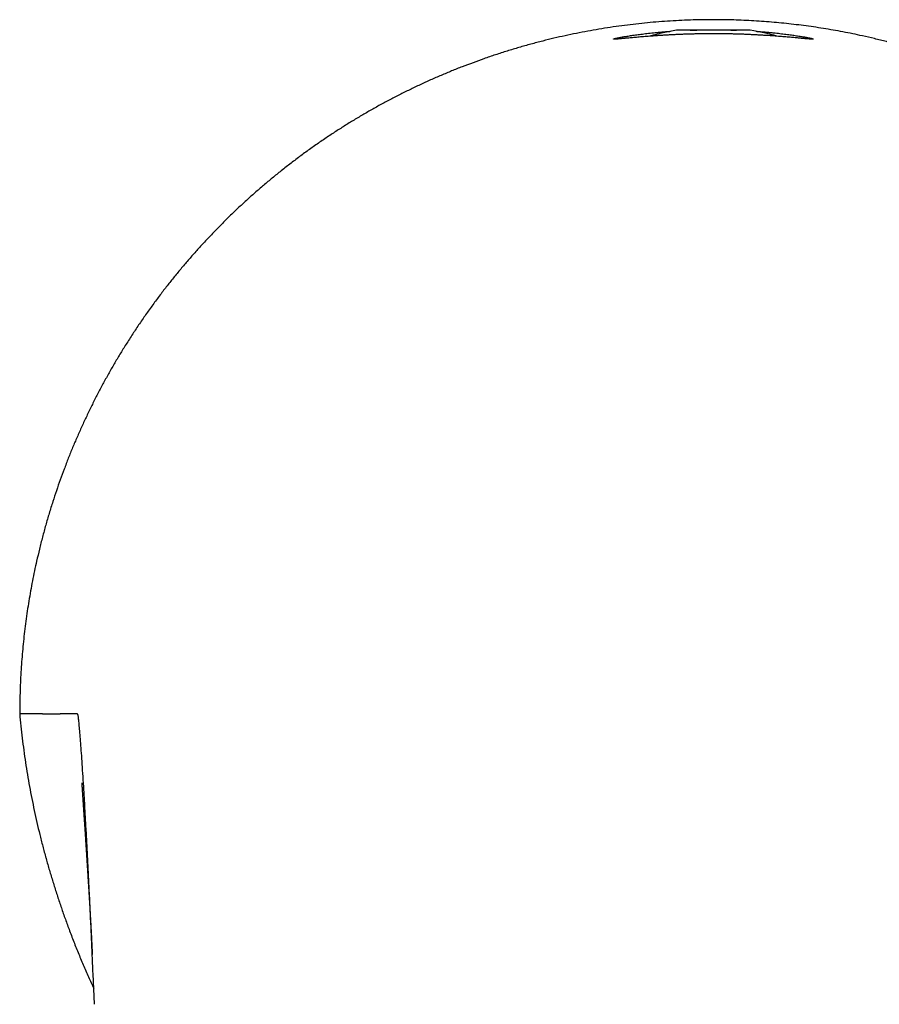
# Model space of a CAD drawing. Units: millimetres. Extents: x 8 to 613, y 12 to 425.
# Drawn here: x 287 to 322, y 186 to 225 of the extents above; entities that cross this region are included whole.
import ezdxf

# ---------------------------------------------------------------- set-up
doc = ezdxf.new("R2010")
doc.units = ezdxf.units.MM

msp = doc.modelspace()

# ---------------------------------------------------------------- linework, layer by layer
at = {"color": 7, "linetype": 'Continuous', "lineweight": 30}
for p, q in [((316.752, 224.699), (313.792, 224.699)), ((290.455, 185.645), (290.404, 186.863))]:
    msp.add_line(p, q, dxfattribs=at)
for centre, radius, start, end in [((315.272, 215.63), 9.189, 99.2687, 106.1109), ((315.272, 215.63), 9.189, 73.8898, 80.7313), ((287.832, -41.765), 239.055, 89.87058, 90.08878), ((287.978, 7.273), 190.017, 89.60627, 89.66607)]:
    msp.add_arc(centre, radius, start, end, dxfattribs=at)
for points, knots in [([(315.272, 225.121), (315.118, 225.12), (314.811, 225.119), (314.351, 225.107), (313.89, 225.088), (313.43, 225.061), (312.971, 225.027), (312.512, 224.985), (312.054, 224.935), (311.597, 224.878), (311.14, 224.813), (310.685, 224.741), (310.232, 224.661), (309.779, 224.574), (309.328, 224.479), (308.879, 224.377), (308.421, 224.265), (307.954, 224.142), (307.478, 224.008), (307.005, 223.865), (306.535, 223.714), (306.078, 223.558), (305.635, 223.399), (305.206, 223.236), (304.779, 223.066), (304.355, 222.89), (303.934, 222.705), (303.514, 222.514), (303.097, 222.315), (302.683, 222.109), (302.272, 221.896), (301.866, 221.677), (301.463, 221.451), (301.065, 221.219), (300.671, 220.98), (300.281, 220.735), (299.886, 220.478), (299.486, 220.207), (299.082, 219.923), (298.682, 219.632), (298.289, 219.333), (297.909, 219.035), (297.544, 218.738), (297.193, 218.443), (296.846, 218.141), (296.505, 217.834), (296.168, 217.521), (295.835, 217.201), (295.507, 216.875), (295.185, 216.544), (294.868, 216.207), (294.557, 215.866), (294.252, 215.52), (293.953, 215.169), (293.66, 214.813), (293.373, 214.453), (293.086, 214.079), (292.798, 213.691), (292.51, 213.29), (292.23, 212.883), (291.957, 212.471), (291.698, 212.064), (291.452, 211.663), (291.218, 211.268), (290.991, 210.869), (290.77, 210.466), (290.556, 210.059), (290.347, 209.647), (290.146, 209.231), (289.951, 208.811), (289.763, 208.389), (289.583, 207.964), (289.41, 207.536), (289.244, 207.106), (289.085, 206.673), (288.933, 206.238), (288.785, 205.79), (288.642, 205.329), (288.504, 204.855), (288.374, 204.378), (288.252, 203.899), (288.146, 203.446), (288.053, 203.018), (287.972, 202.618), (287.897, 202.216), (287.828, 201.813), (287.765, 201.409), (287.707, 201.004), (287.656, 200.598), (287.61, 200.192), (287.571, 199.785), (287.537, 199.375), (287.51, 198.961), (287.489, 198.543), (287.474, 198.126), (287.465, 197.708), (287.463, 197.429), (287.462, 197.29)], [0, 0, 0, 0, 0.010541, 0.021084, 0.031628, 0.042172, 0.052713, 0.063254, 0.073797, 0.084341, 0.094884, 0.105425, 0.115966, 0.12651, 0.137054, 0.147597, 0.158138, 0.16944, 0.180745, 0.192051, 0.203356, 0.214659, 0.225164, 0.235671, 0.246178, 0.256685, 0.26719, 0.277767, 0.288347, 0.298927, 0.309507, 0.320084, 0.330625, 0.341168, 0.351712, 0.362256, 0.372797, 0.384099, 0.395405, 0.406711, 0.418016, 0.429319, 0.439823, 0.450329, 0.460836, 0.471342, 0.481847, 0.492423, 0.503002, 0.513581, 0.52416, 0.534737, 0.545277, 0.555819, 0.566362, 0.576905, 0.587445, 0.598746, 0.61005, 0.621354, 0.632658, 0.643959, 0.654465, 0.664974, 0.675483, 0.685991, 0.696498, 0.707076, 0.717657, 0.728239, 0.738819, 0.749398, 0.75994, 0.770485, 0.78103, 0.791575, 0.802117, 0.81342, 0.824725, 0.836032, 0.847337, 0.85864, 0.867994, 0.87735, 0.886706, 0.896061, 0.905415, 0.91477, 0.924125, 0.933481, 0.942837, 0.952191, 0.961751, 0.971313, 0.980876, 0.990439, 1, 1, 1, 1]), ([(341.498, 206.559), (341.498, 206.561), (341.447, 206.708), (341.34, 207), (341.175, 207.432), (341.003, 207.862), (340.824, 208.289), (340.637, 208.714), (340.443, 209.136), (340.241, 209.556), (340.032, 209.973), (339.817, 210.386), (339.594, 210.796), (339.365, 211.2), (339.13, 211.601), (338.888, 211.997), (338.639, 212.39), (338.393, 212.764), (338.15, 213.121), (337.911, 213.462), (337.668, 213.798), (337.419, 214.131), (337.165, 214.46), (336.897, 214.796), (336.615, 215.14), (336.317, 215.49), (336.014, 215.835), (335.706, 216.175), (335.391, 216.511), (335.069, 216.842), (334.742, 217.169), (334.409, 217.49), (334.071, 217.805), (333.728, 218.115), (333.38, 218.418), (333.028, 218.715), (332.671, 219.006), (332.309, 219.292), (331.933, 219.578), (331.544, 219.864), (331.141, 220.15), (330.732, 220.428), (330.319, 220.699), (329.911, 220.957), (329.509, 221.201), (329.112, 221.433), (328.712, 221.658), (328.308, 221.877), (327.9, 222.089), (327.487, 222.295), (327.07, 222.495), (326.649, 222.688), (326.226, 222.874), (325.8, 223.052), (325.371, 223.223), (324.941, 223.387), (324.507, 223.544), (324.071, 223.693), (323.622, 223.839), (323.16, 223.98), (322.685, 224.116), (322.208, 224.243), (321.728, 224.362), (321.278, 224.466), (320.856, 224.555), (320.465, 224.633), (320.073, 224.704), (319.68, 224.77), (319.286, 224.831), (318.891, 224.885), (318.496, 224.934), (318.099, 224.978), (317.703, 225.015), (317.302, 225.048), (316.899, 225.074), (316.493, 225.095), (316.086, 225.11), (315.679, 225.119), (315.408, 225.12), (315.272, 225.121)], [0, 0, 0, 0, 0.000143, 0.013655, 0.02717, 0.040685, 0.0542, 0.067712, 0.081318, 0.094928, 0.108538, 0.122147, 0.135754, 0.149313, 0.162875, 0.176438, 0.19, 0.203559, 0.215688, 0.227819, 0.239952, 0.252084, 0.264216, 0.276344, 0.28975, 0.303159, 0.316569, 0.329978, 0.343385, 0.356883, 0.370385, 0.383887, 0.397389, 0.410888, 0.42434, 0.437795, 0.451252, 0.464707, 0.478159, 0.492583, 0.50701, 0.521438, 0.535865, 0.550288, 0.563694, 0.577102, 0.590512, 0.60392, 0.617326, 0.630824, 0.644325, 0.657827, 0.671328, 0.684826, 0.698278, 0.711733, 0.725188, 0.738643, 0.752095, 0.766518, 0.780945, 0.795373, 0.8098, 0.824223, 0.835859, 0.847496, 0.859135, 0.870772, 0.882408, 0.894044, 0.905682, 0.91732, 0.928957, 0.940593, 0.952473, 0.964355, 0.976238, 0.98812, 1, 1, 1, 1]), ([(315.272, 224.557), (315.217, 224.557), (315.107, 224.557), (314.942, 224.555), (314.777, 224.553), (314.611, 224.55), (314.446, 224.546), (314.28, 224.542), (314.116, 224.536), (313.955, 224.53), (313.799, 224.523), (313.646, 224.516), (313.495, 224.508), (313.346, 224.5), (313.201, 224.491), (313.058, 224.481), (312.919, 224.472), (312.784, 224.462), (312.656, 224.452), (312.532, 224.442), (312.412, 224.432), (312.297, 224.423), (312.187, 224.413), (312.082, 224.404), (311.982, 224.395), (311.888, 224.386), (311.802, 224.378), (311.721, 224.371), (311.647, 224.364), (311.579, 224.358), (311.517, 224.353), (311.462, 224.348), (311.413, 224.345), (311.372, 224.342), (311.338, 224.341), (311.311, 224.34), (311.291, 224.34), (311.278, 224.342), (311.271, 224.344), (311.272, 224.348), (311.28, 224.352), (311.295, 224.358), (311.317, 224.365), (311.346, 224.372), (311.381, 224.38), (311.423, 224.389), (311.472, 224.399), (311.528, 224.41), (311.591, 224.422), (311.66, 224.434), (311.734, 224.447), (311.815, 224.46), (311.901, 224.474), (311.995, 224.488), (312.094, 224.502), (312.199, 224.517), (312.31, 224.532), (312.426, 224.546), (312.546, 224.561), (312.671, 224.575), (312.8, 224.589), (312.934, 224.603), (313.074, 224.616), (313.219, 224.629), (313.369, 224.642), (313.48, 224.65), (313.541, 224.655), (313.551, 224.655)], [0, 0, 0, 0, 0.015273, 0.030546, 0.045925, 0.061305, 0.077021, 0.092737, 0.108568, 0.1244, 0.139673, 0.154946, 0.170482, 0.186033, 0.201584, 0.217121, 0.232944, 0.248768, 0.264115, 0.279463, 0.295077, 0.310704, 0.326332, 0.341946, 0.35785, 0.373753, 0.38913, 0.404507, 0.420156, 0.435818, 0.451481, 0.467129, 0.483075, 0.49902, 0.514285, 0.529549, 0.545083, 0.560631, 0.576179, 0.591713, 0.60754, 0.623367, 0.638553, 0.653739, 0.669187, 0.684649, 0.700111, 0.71556, 0.731292, 0.747024, 0.762309, 0.777593, 0.793139, 0.808699, 0.824259, 0.839805, 0.855635, 0.871465, 0.886895, 0.902325, 0.917862, 0.9334, 0.949275, 0.965151, 0.981145, 0.997139, 1, 1, 1, 1]), ([(314.347, 224.699), (314.39, 224.701), (314.489, 224.704), (314.646, 224.709), (314.797, 224.712), (314.93, 224.715), (315.044, 224.716), (315.158, 224.717), (315.234, 224.717), (315.272, 224.717)], [0, 0, 0, 0, 0.141894, 0.326698, 0.511502, 0.633423, 0.755343, 0.877672, 1, 1, 1, 1]), ([(315.272, 224.717), (315.327, 224.717), (315.436, 224.717), (315.601, 224.715), (315.765, 224.712), (315.93, 224.708), (316.074, 224.704), (316.163, 224.7), (316.196, 224.699)], [0, 0, 0, 0, 0.176188, 0.352375, 0.529799, 0.707224, 0.888538, 1, 1, 1, 1]), ([(316.993, 224.655), (317.009, 224.654), (317.076, 224.65), (317.191, 224.641), (317.336, 224.628), (317.477, 224.616), (317.616, 224.602), (317.751, 224.588), (317.879, 224.574), (318.003, 224.56), (318.123, 224.546), (318.238, 224.531), (318.348, 224.516), (318.454, 224.502), (318.554, 224.487), (318.648, 224.473), (318.735, 224.459), (318.815, 224.446), (318.89, 224.433), (318.959, 224.421), (319.022, 224.409), (319.078, 224.398), (319.128, 224.388), (319.17, 224.379), (319.204, 224.37), (319.232, 224.363), (319.252, 224.357), (319.266, 224.351), (319.273, 224.347), (319.272, 224.344), (319.264, 224.342), (319.249, 224.34), (319.227, 224.34), (319.199, 224.341), (319.164, 224.343), (319.122, 224.345), (319.073, 224.349), (319.017, 224.354), (318.954, 224.359), (318.885, 224.365), (318.81, 224.372), (318.73, 224.379), (318.644, 224.387), (318.551, 224.396), (318.452, 224.405), (318.348, 224.414), (318.237, 224.424), (318.121, 224.433), (318.001, 224.443), (317.877, 224.453), (317.748, 224.463), (317.613, 224.473), (317.474, 224.482), (317.331, 224.491), (317.183, 224.5), (317.032, 224.509), (316.88, 224.517), (316.726, 224.524), (316.569, 224.531), (316.409, 224.537), (316.245, 224.542), (316.078, 224.547), (315.909, 224.551), (315.757, 224.553), (315.622, 224.555), (315.506, 224.556), (315.389, 224.557), (315.311, 224.557), (315.272, 224.557)], [0, 0, 0, 0, 0.005004, 0.020496, 0.035988, 0.051467, 0.067229, 0.082992, 0.098332, 0.113673, 0.129278, 0.144897, 0.160515, 0.17612, 0.192011, 0.207903, 0.223349, 0.238795, 0.254349, 0.269903, 0.2858, 0.301696, 0.317712, 0.333728, 0.349074, 0.364421, 0.380039, 0.395672, 0.411305, 0.426924, 0.442841, 0.458757, 0.473959, 0.489161, 0.504628, 0.520108, 0.535589, 0.551056, 0.566811, 0.582565, 0.597786, 0.613007, 0.628489, 0.643985, 0.659481, 0.674963, 0.690729, 0.706495, 0.721843, 0.73719, 0.752803, 0.768431, 0.784058, 0.799672, 0.815575, 0.831479, 0.846855, 0.862232, 0.877716, 0.8932, 0.909025, 0.92485, 0.940794, 0.956737, 0.967534, 0.978331, 0.989166, 1, 1, 1, 1]), ([(287.462, 197.29), (287.477, 197.127), (287.507, 196.802), (287.561, 196.315), (287.623, 195.828), (287.693, 195.343), (287.77, 194.859), (287.854, 194.376), (287.946, 193.894), (288.045, 193.414), (288.151, 192.936), (288.265, 192.459), (288.385, 191.984), (288.472, 191.66), (288.561, 191.338), (288.652, 191.018), (288.792, 190.553), (288.938, 190.09), (289.091, 189.629), (289.25, 189.17), (289.422, 188.699), (289.605, 188.216), (289.801, 187.722), (290.006, 187.23), (290.214, 186.749), (290.358, 186.433), (290.429, 186.278)], [0, 0, 0, 0, 0.042768, 0.085546, 0.128329, 0.171113, 0.213891, 0.256659, 0.299422, 0.342193, 0.38497, 0.427746, 0.470519, 0.513282, 0.515513, 0.5579, 0.600296, 0.642696, 0.685096, 0.727493, 0.76988, 0.816281, 0.862694, 0.909111, 0.955529, 1, 1, 1, 1]), ([(288.372, 197.29), (288.392, 197.29), (288.431, 197.29), (288.49, 197.289), (288.539, 197.289), (288.588, 197.289), (288.627, 197.289), (288.676, 197.289), (288.715, 197.289), (288.763, 197.289), (288.802, 197.289), (288.851, 197.288), (288.889, 197.288), (288.938, 197.288), (288.976, 197.288), (289.029, 197.288), (289.062, 197.287), (289.086, 197.287)], [0, 0, 0, 0, 0.081795, 0.16359, 0.245385, 0.286283, 0.368078, 0.408975, 0.49077, 0.531668, 0.613463, 0.65436, 0.736155, 0.777053, 0.858848, 0.899745, 1, 1, 1, 1]), ([(289.776, 197.293), (289.766, 197.294), (289.745, 197.297), (289.715, 197.295), (289.685, 197.291), (289.624, 197.286), (289.532, 197.286), (289.409, 197.285), (289.325, 197.286), (289.284, 197.286)], [0, 0, 0, 0, 0.0625, 0.125, 0.1875, 0.25, 0.499999, 0.749999, 1, 1, 1, 1]), ([(290.404, 186.863), (290.392, 187.146), (290.368, 187.712), (290.331, 188.555), (290.292, 189.387), (290.254, 190.186), (290.216, 190.948), (290.18, 191.669), (290.143, 192.363), (290.106, 193.025), (290.071, 193.65), (290.036, 194.237), (290.002, 194.78), (289.969, 195.276), (289.939, 195.724), (289.91, 196.12), (289.883, 196.462), (289.858, 196.756), (289.834, 196.993), (289.813, 197.167), (289.793, 197.277), (289.781, 197.288), (289.776, 197.294)], [0, 0, 0, 0, 0.05165, 0.103329, 0.15502, 0.20672, 0.255303, 0.3039, 0.352504, 0.401113, 0.449724, 0.498337, 0.546955, 0.595581, 0.644212, 0.692842, 0.741466, 0.79008, 0.84258, 0.895068, 0.947544, 1, 1, 1, 1]), ([(289.947, 194.521), (289.947, 194.521), (289.947, 194.521), (289.947, 194.52), (289.947, 194.52), (289.947, 194.519), (289.947, 194.518), (289.947, 194.515), (289.948, 194.51), (289.948, 194.504), (289.949, 194.496), (289.949, 194.488), (289.95, 194.477), (289.951, 194.464), (289.952, 194.452), (289.953, 194.442), (289.953, 194.433), (289.954, 194.424), (289.955, 194.414), (289.956, 194.404), (289.956, 194.395), (289.957, 194.388), (289.957, 194.382), (289.957, 194.376), (289.958, 194.369), (289.959, 194.36), (289.96, 194.347), (289.961, 194.331), (289.962, 194.312), (289.964, 194.291), (289.965, 194.266), (289.967, 194.239), (289.969, 194.21), (289.971, 194.177), (289.974, 194.14), (289.977, 194.099), (289.98, 194.055), (289.983, 194.009), (289.986, 193.964), (289.989, 193.921), (289.992, 193.879), (289.994, 193.839), (289.997, 193.801), (289.999, 193.765), (290.002, 193.732), (290.004, 193.7), (290.006, 193.672), (290.007, 193.645), (290.009, 193.622), (290.01, 193.6), (290.012, 193.58), (290.013, 193.558), (290.015, 193.532), (290.017, 193.504), (290.019, 193.474), (290.021, 193.443), (290.023, 193.411), (290.025, 193.377), (290.028, 193.341), (290.03, 193.302), (290.033, 193.26), (290.036, 193.215), (290.039, 193.167), (290.044, 193.089), (290.052, 192.98), (290.06, 192.851), (290.068, 192.735), (290.075, 192.633), (290.081, 192.532), (290.088, 192.435), (290.093, 192.352), (290.098, 192.283), (290.101, 192.23), (290.105, 192.18), (290.107, 192.14), (290.109, 192.108), (290.111, 192.082), (290.113, 192.055), (290.115, 192.024), (290.117, 191.99), (290.119, 191.956), (290.122, 191.922), (290.124, 191.889), (290.126, 191.856), (290.128, 191.824), (290.13, 191.795), (290.131, 191.77), (290.133, 191.749), (290.134, 191.732), (290.135, 191.716), (290.136, 191.701), (290.137, 191.685), (290.138, 191.666), (290.14, 191.644), (290.141, 191.621), (290.143, 191.599), (290.144, 191.581), (290.145, 191.566), (290.146, 191.55), (290.147, 191.532), (290.148, 191.512), (290.149, 191.491), (290.151, 191.472), (290.152, 191.454), (290.153, 191.439), (290.154, 191.421), (290.155, 191.398), (290.157, 191.369), (290.16, 191.336), (290.162, 191.301), (290.164, 191.269), (290.166, 191.242), (290.167, 191.22), (290.168, 191.2), (290.169, 191.18), (290.171, 191.161), (290.172, 191.141), (290.174, 191.115), (290.176, 191.085), (290.178, 191.052), (290.18, 191.021), (290.181, 190.994), (290.183, 190.968), (290.185, 190.943), (290.186, 190.913), (290.188, 190.885), (290.19, 190.858), (290.191, 190.837), (290.192, 190.819), (290.193, 190.802), (290.195, 190.785), (290.196, 190.765), (290.197, 190.743), (290.199, 190.72), (290.2, 190.694), (290.202, 190.665), (290.204, 190.633), (290.206, 190.599), (290.208, 190.566), (290.21, 190.536), (290.212, 190.507), (290.214, 190.48), (290.215, 190.456), (290.217, 190.433), (290.218, 190.408), (290.22, 190.38), (290.222, 190.344), (290.225, 190.304), (290.227, 190.262), (290.229, 190.224), (290.232, 190.185), (290.234, 190.144), (290.237, 190.102), (290.239, 190.062), (290.242, 190.025), (290.244, 189.991), (290.246, 189.955), (290.248, 189.918), (290.251, 189.877), (290.255, 189.812), (290.26, 189.724), (290.266, 189.616), (290.272, 189.512), (290.277, 189.429), (290.281, 189.367), (290.283, 189.321), (290.286, 189.272), (290.289, 189.222), (290.292, 189.172), (290.295, 189.123), (290.297, 189.08), (290.299, 189.042), (290.301, 189.01), (290.303, 188.981), (290.304, 188.954), (290.306, 188.929), (290.307, 188.907), (290.308, 188.883), (290.31, 188.857), (290.311, 188.835), (290.312, 188.809), (290.314, 188.784), (290.315, 188.764), (290.316, 188.743), (290.317, 188.723), (290.318, 188.702), (290.319, 188.68), (290.32, 188.659), (290.322, 188.639), (290.323, 188.618), (290.324, 188.596), (290.325, 188.573), (290.326, 188.55), (290.327, 188.53), (290.328, 188.511), (290.329, 188.493), (290.33, 188.474), (290.331, 188.455), (290.332, 188.432), (290.334, 188.41), (290.335, 188.39), (290.335, 188.374), (290.336, 188.361), (290.337, 188.349), (290.337, 188.338), (290.338, 188.325), (290.339, 188.311), (290.339, 188.298), (290.34, 188.286), (290.34, 188.276), (290.341, 188.264), (290.342, 188.249), (290.343, 188.235), (290.343, 188.22), (290.344, 188.206), (290.345, 188.18), (290.347, 188.142), (290.35, 188.093), (290.352, 188.046), (290.354, 187.998), (290.356, 187.956), (290.359, 187.906), (290.361, 187.86), (290.363, 187.814), (290.365, 187.768), (290.367, 187.723), (290.369, 187.681), (290.37, 187.655), (290.371, 187.645)], [0, 0, 0, 0, 0.002503, 0.00575, 0.008657, 0.011303, 0.01384, 0.016444, 0.02369, 0.031113, 0.036328, 0.042762, 0.049443, 0.056119, 0.062789, 0.066354, 0.069633, 0.073222, 0.077165, 0.081187, 0.083953, 0.086353, 0.088388, 0.090056, 0.091558, 0.094572, 0.098197, 0.102435, 0.107286, 0.11275, 0.118828, 0.125121, 0.131961, 0.139347, 0.14728, 0.155762, 0.16551, 0.174792, 0.183581, 0.191878, 0.199682, 0.206993, 0.21381, 0.220133, 0.225963, 0.231299, 0.236141, 0.240489, 0.244343, 0.247702, 0.250807, 0.254016, 0.258205, 0.262564, 0.267094, 0.271796, 0.276769, 0.281728, 0.287114, 0.292926, 0.299164, 0.305829, 0.312919, 0.320186, 0.340059, 0.359767, 0.37374, 0.387545, 0.400972, 0.414009, 0.426653, 0.434266, 0.441363, 0.447944, 0.454214, 0.457517, 0.460842, 0.464464, 0.468531, 0.473042, 0.477909, 0.482183, 0.486543, 0.490989, 0.495303, 0.499105, 0.502388, 0.505167, 0.507211, 0.509223, 0.511205, 0.513172, 0.515526, 0.518431, 0.521864, 0.524551, 0.526801, 0.528627, 0.530547, 0.532839, 0.535501, 0.538291, 0.540862, 0.543103, 0.545014, 0.546656, 0.549935, 0.553784, 0.557985, 0.562497, 0.567002, 0.569965, 0.572715, 0.575272, 0.57768, 0.579958, 0.582464, 0.585354, 0.589668, 0.593804, 0.597692, 0.601113, 0.603982, 0.607123, 0.61066, 0.614866, 0.617772, 0.620397, 0.622671, 0.624614, 0.626447, 0.629104, 0.631759, 0.634621, 0.63774, 0.641284, 0.645188, 0.649572, 0.653519, 0.657171, 0.660639, 0.664096, 0.666781, 0.669451, 0.672464, 0.675959, 0.679658, 0.685331, 0.690323, 0.694856, 0.699314, 0.704406, 0.709546, 0.714619, 0.71875, 0.722769, 0.726907, 0.731409, 0.736331, 0.741352, 0.754788, 0.767654, 0.780008, 0.791897, 0.797094, 0.802315, 0.808119, 0.814406, 0.820229, 0.825876, 0.831582, 0.835576, 0.839416, 0.84287, 0.845983, 0.848885, 0.851764, 0.854254, 0.857127, 0.860275, 0.863151, 0.865899, 0.868505, 0.8706, 0.873115, 0.875918, 0.878382, 0.880721, 0.883135, 0.885473, 0.888101, 0.89088, 0.893584, 0.896086, 0.898169, 0.900306, 0.902407, 0.904663, 0.9073, 0.910431, 0.912475, 0.914319, 0.915925, 0.917218, 0.918418, 0.919931, 0.921741, 0.92337, 0.924627, 0.925687, 0.927083, 0.928843, 0.930823, 0.932356, 0.933871, 0.935916, 0.941463, 0.947397, 0.952931, 0.95826, 0.963936, 0.969074, 0.974652, 0.980246, 0.985266, 0.990823, 0.996212, 1, 1, 1, 1])]:
    msp.add_open_spline(points, degree=3, knots=knots, dxfattribs=at)

doc.saveas('drawing.dxf')
